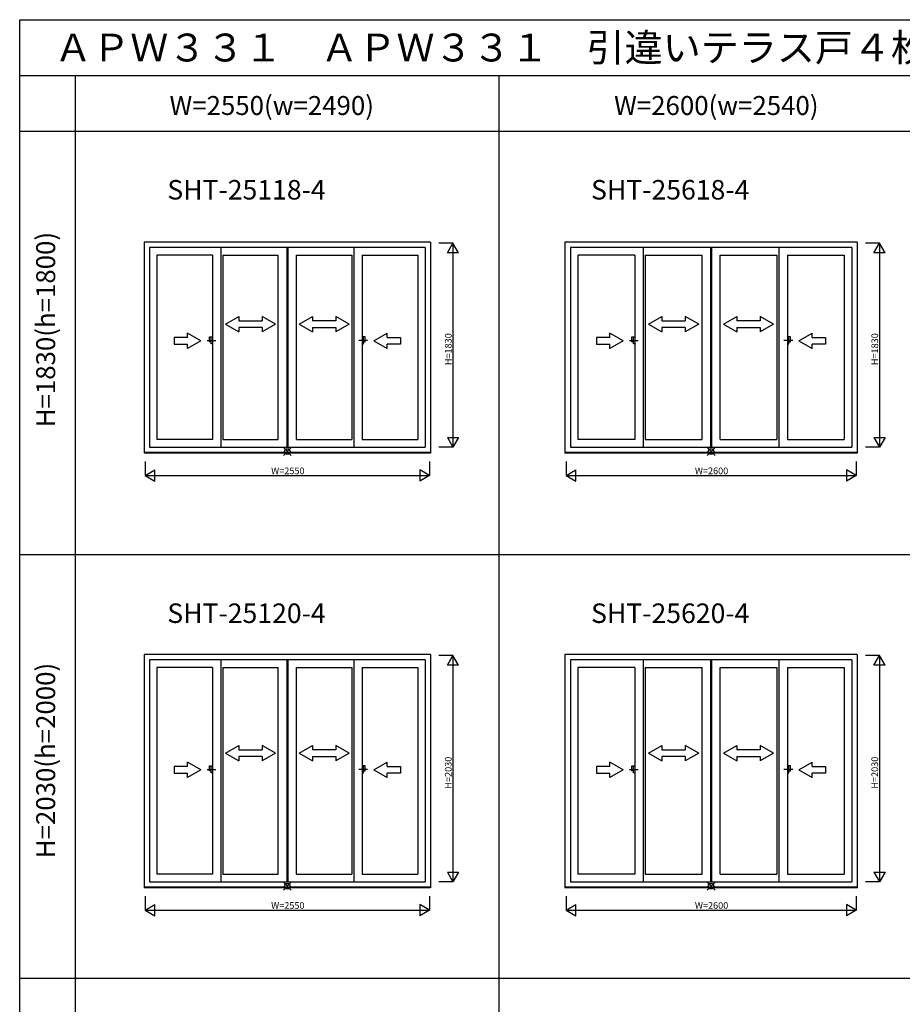
# Model space of a CAD drawing. Extents: x 0 to 27500, y 0 to 20000.
# Drawn here: x 0 to 7915, y 11164 to 20000 of the extents above; entities that cross this region are included whole.
import ezdxf
from ezdxf.enums import TextEntityAlignment as Align

# ---------------------------------------------------------------- set-up
doc = ezdxf.new("R2010")
doc.units = 0
doc.linetypes.add('PHANTOM2', pattern=[31.75, 15.875, -3.175, 3.175, -3.175, 3.175, -3.175])
doc.layers.get('0').update_dxf_attribs({"linetype": 'CONTINUOUS'})
for name, color, linetype in [('YKK_A1', 4, 'CONTINUOUS'), ('YKK_A2', 3, 'CONTINUOUS'), ('YKK_F1', 7, 'CONTINUOUS'), ('YKK_IN', 1, 'CONTINUOUS'), ('YKK_N1', 2, 'CONTINUOUS')]:
    doc.layers.add(name, color=color, linetype=linetype)
doc.styles.add('EXTFONT', font='txt.shx', dxfattribs={"height": 60, "bigfont": 'EXTFONT'})
doc.styles.get("Standard").update_dxf_attribs({"font": 'txt', "bigfont": 'BIGFONT'})

msp = doc.modelspace()

# ---------------------------------------------------------------- linework, layer by layer
at = {"layer": 'YKK_A1'}
for p, q in [((1115, 18005), (1115, 16109.4)), ((3685, 18005), (1115, 18005)), ((1164, 17956), (1164, 16164)), ((3636, 17956), (1164, 17956)), ((1804.5, 17956), (1804.5, 16164)), ((2395, 17956), (2395, 16164)), ((2405, 17956), (2405, 16164)), ((2995.5, 17956), (2995.5, 16164)), ((3636, 17956), (3636, 16164)), ((3685, 18005), (3685, 16109.4)), ((7510, 18005), (4890, 18005)), ((4890, 18005), (4890, 16109.4)), ((7461, 17956), (4939, 17956)), ((4939, 17956), (4939, 16164)), ((5592, 17956), (5592, 16164)), ((6195, 17956), (6195, 16164)), ((6205, 17956), (6205, 16164)), ((6808, 17956), (6808, 16164)), ((7461, 17956), (7461, 16164)), ((7510, 18005), (7510, 16109.4)), ((1231, 17888), (1231, 16233)), ((1728.5, 17888), (1231, 17888)), ((1728.5, 17888), (1728.5, 16233)), ((1821.5, 17888), (1821.5, 16233)), ((1821.5, 17888), (2319, 17888)), ((2319, 16233), (2319, 17888)), ((2481, 16233), (2481, 17888)), ((2481, 17888), (2978.5, 17888)), ((2978.5, 17888), (2978.5, 16233)), ((3071.5, 17888), (3071.5, 16233)), ((3071.5, 17888), (3569, 17888)), ((3569, 17888), (3569, 16233)), ((5006, 17888), (5006, 16233)), ((5516, 17888), (5006, 17888)), ((5516, 17888), (5516, 16233)), ((5609, 17888), (6119, 17888)), ((5609, 17888), (5609, 16233)), ((6119, 16233), (6119, 17888)), ((6281, 16233), (6281, 17888)), ((6281, 17888), (6791, 17888)), ((6791, 17888), (6791, 16233)), ((6884, 17888), (6884, 16233)), ((6884, 17888), (7394, 17888)), ((7394, 17888), (7394, 16233)), ((1728.5, 16233), (1231, 16233)), ((1821.5, 16233), (2319, 16233)), ((2481, 16233), (2978.5, 16233)), ((3071.5, 16233), (3569, 16233)), ((5516, 16233), (5006, 16233)), ((5609, 16233), (6119, 16233)), ((6281, 16233), (6791, 16233)), ((6884, 16233), (7394, 16233)), ((3685, 16115), (1115, 16115)), ((3685, 16109.4), (1115, 16109.4)), ((1164, 16164), (3636, 16164)), ((7510, 16115), (4890, 16115)), ((7510, 16109.4), (4890, 16109.4)), ((4939, 16164), (7461, 16164)), ((3685, 14305), (1115, 14305)), ((1115, 14305), (1115, 12209.4)), ((3636, 14256), (1164, 14256)), ((1164, 14256), (1164, 12264)), ((1804.5, 14256), (1804.5, 12264)), ((2395, 14256), (2395, 12264)), ((2405, 14256), (2405, 12264)), ((2995.5, 14256), (2995.5, 12264)), ((3636, 14256), (3636, 12264)), ((3685, 14305), (3685, 12209.4)), ((7510, 14305), (4890, 14305)), ((4890, 14305), (4890, 12209.4)), ((7461, 14256), (4939, 14256)), ((4939, 14256), (4939, 12264)), ((5592, 14256), (5592, 12264)), ((6195, 14256), (6195, 12264)), ((6205, 14256), (6205, 12264)), ((6808, 14256), (6808, 12264)), ((7461, 14256), (7461, 12264)), ((7510, 14305), (7510, 12209.4)), ((1728.5, 14188), (1231, 14188)), ((1231, 14188), (1231, 12333)), ((1728.5, 14188), (1728.5, 12333)), ((1821.5, 14188), (1821.5, 12333)), ((1821.5, 14188), (2319, 14188)), ((2319, 12333), (2319, 14188)), ((2481, 12333), (2481, 14188)), ((2481, 14188), (2978.5, 14188)), ((2978.5, 14188), (2978.5, 12333)), ((3071.5, 14188), (3071.5, 12333)), ((3071.5, 14188), (3569, 14188)), ((3569, 14188), (3569, 12333)), ((5006, 14188), (5006, 12333)), ((5516, 14188), (5006, 14188)), ((5516, 14188), (5516, 12333)), ((5609, 14188), (6119, 14188)), ((5609, 14188), (5609, 12333)), ((6119, 12333), (6119, 14188)), ((6281, 12333), (6281, 14188)), ((6281, 14188), (6791, 14188)), ((6791, 14188), (6791, 12333)), ((6884, 14188), (6884, 12333)), ((6884, 14188), (7394, 14188)), ((7394, 14188), (7394, 12333)), ((1728.5, 12333), (1231, 12333)), ((1821.5, 12333), (2319, 12333)), ((2481, 12333), (2978.5, 12333)), ((3071.5, 12333), (3569, 12333)), ((5516, 12333), (5006, 12333)), ((5609, 12333), (6119, 12333)), ((6281, 12333), (6791, 12333)), ((6884, 12333), (7394, 12333)), ((3685, 12215), (1115, 12215)), ((3685, 12209.4), (1115, 12209.4)), ((1164, 12264), (3636, 12264)), ((7510, 12215), (4890, 12215)), ((7510, 12209.4), (4890, 12209.4)), ((4939, 12264), (7461, 12264))]:
    msp.add_line(p, q, dxfattribs=at)
at = {"layer": 'YKK_A1', "linetype": 'Continuous'}
for p, q in [((1845.3, 17267.8), (1965.2, 17337)), ((1965.2, 17337), (1965.2, 17297.8)), ((2295.2, 17267.8), (2175.2, 17337)), ((2175.2, 17337), (2175.2, 17297.8)), ((2504.8, 17267.8), (2624.8, 17337)), ((2624.8, 17337), (2624.8, 17297.8)), ((2834.7, 17337), (2834.7, 17297.8)), ((2954.7, 17267.8), (2834.7, 17337)), ((5639, 17267.8), (5759, 17337)), ((5759, 17337), (5759, 17297.8)), ((6089, 17267.8), (5968.9, 17337)), ((5968.9, 17337), (5968.9, 17297.8)), ((6311, 17267.8), (6431, 17337)), ((6431, 17337), (6431, 17297.8)), ((6641, 17337), (6641, 17297.8)), ((6761, 17267.8), (6641, 17337)), ((1845.3, 17267.8), (1965.2, 17197.7)), ((1965.2, 17297.8), (2175.2, 17297.8)), ((2175.2, 17237.8), (1965.2, 17237.8)), ((1965.2, 17237.8), (1965.2, 17197.7)), ((2295.2, 17267.8), (2175.2, 17197.7)), ((2175.2, 17237.8), (2175.2, 17197.7)), ((2504.8, 17267.8), (2624.8, 17197.7)), ((2834.7, 17297.8), (2624.8, 17297.8)), ((2624.8, 17237.8), (2834.7, 17237.8)), ((2624.8, 17237.8), (2624.8, 17197.7)), ((2954.7, 17267.8), (2834.7, 17197.7)), ((2834.7, 17237.8), (2834.7, 17197.7)), ((5639, 17267.8), (5759, 17197.7)), ((5759, 17297.8), (5968.9, 17297.8)), ((5759, 17237.8), (5759, 17197.7)), ((5968.9, 17237.8), (5759, 17237.8)), ((6089, 17267.8), (5968.9, 17197.7)), ((5968.9, 17237.8), (5968.9, 17197.7)), ((6311, 17267.8), (6431, 17197.7)), ((6431, 17237.8), (6641, 17237.8)), ((6431, 17237.8), (6431, 17197.7)), ((6641, 17297.8), (6431, 17297.8)), ((6761, 17267.8), (6641, 17197.7)), ((6641, 17237.8), (6641, 17197.7)), ((1505.2, 17147.7), (1385.2, 17147.7)), ((1385.2, 17147.7), (1385.2, 17087.7)), ((1505.2, 17147.7), (1505.2, 17187)), ((1625.2, 17117.7), (1505.2, 17187)), ((3174.8, 17117.7), (3294.8, 17187)), ((3294.8, 17147.7), (3294.8, 17187)), ((3294.8, 17147.7), (3414.8, 17147.7)), ((3414.8, 17147.7), (3414.8, 17087.7)), ((5292.7, 17147.7), (5172.7, 17147.7)), ((5172.7, 17147.7), (5172.7, 17087.7)), ((5292.7, 17147.7), (5292.7, 17187)), ((5412.7, 17117.7), (5292.7, 17187)), ((6987.3, 17117.7), (7107.3, 17187)), ((7107.3, 17147.7), (7107.3, 17187)), ((7107.3, 17147.7), (7227.3, 17147.7)), ((7227.3, 17147.7), (7227.3, 17087.7)), ((1385.2, 17087.7), (1505.2, 17087.7)), ((1625.2, 17117.7), (1505.2, 17048.5)), ((1505.2, 17048.5), (1505.2, 17087.7)), ((3174.8, 17117.7), (3294.8, 17048.5)), ((3414.8, 17087.7), (3294.8, 17087.7)), ((3294.8, 17048.5), (3294.8, 17087.7)), ((5172.7, 17087.7), (5292.7, 17087.7)), ((5412.7, 17117.7), (5292.7, 17048.5)), ((5292.7, 17048.5), (5292.7, 17087.7)), ((6987.3, 17117.7), (7107.3, 17048.5)), ((7107.3, 17048.5), (7107.3, 17087.7)), ((7227.3, 17087.7), (7107.3, 17087.7)), ((1845.3, 13418.8), (1965.2, 13488)), ((1965.2, 13488), (1965.2, 13448.8)), ((1965.2, 13448.8), (2175.2, 13448.8)), ((2295.2, 13418.8), (2175.2, 13488)), ((2175.2, 13488), (2175.2, 13448.8)), ((2504.8, 13418.8), (2624.8, 13488)), ((2624.8, 13488), (2624.8, 13448.8)), ((2834.7, 13448.8), (2624.8, 13448.8)), ((2834.7, 13488), (2834.7, 13448.8)), ((2954.7, 13418.8), (2834.7, 13488)), ((5639, 13418.8), (5759, 13488)), ((5759, 13488), (5759, 13448.8)), ((5759, 13448.8), (5968.9, 13448.8)), ((6089, 13418.8), (5968.9, 13488)), ((5968.9, 13488), (5968.9, 13448.8)), ((6311, 13418.8), (6431, 13488)), ((6431, 13488), (6431, 13448.8)), ((6641, 13448.8), (6431, 13448.8)), ((6641, 13488), (6641, 13448.8)), ((6761, 13418.8), (6641, 13488)), ((1845.3, 13418.8), (1965.2, 13348.7)), ((2175.2, 13388.8), (1965.2, 13388.8)), ((1965.2, 13388.8), (1965.2, 13348.7)), ((2295.2, 13418.8), (2175.2, 13348.7)), ((2175.2, 13388.8), (2175.2, 13348.7)), ((2504.8, 13418.8), (2624.8, 13348.7)), ((2624.8, 13388.8), (2834.7, 13388.8)), ((2624.8, 13388.8), (2624.8, 13348.7)), ((2954.7, 13418.8), (2834.7, 13348.7)), ((2834.7, 13388.8), (2834.7, 13348.7)), ((5639, 13418.8), (5759, 13348.7)), ((5759, 13388.8), (5759, 13348.7)), ((5968.9, 13388.8), (5759, 13388.8)), ((6089, 13418.8), (5968.9, 13348.7)), ((5968.9, 13388.8), (5968.9, 13348.7)), ((6311, 13418.8), (6431, 13348.7)), ((6431, 13388.8), (6641, 13388.8)), ((6431, 13388.8), (6431, 13348.7)), ((6761, 13418.8), (6641, 13348.7)), ((6641, 13388.8), (6641, 13348.7)), ((1505.2, 13298.7), (1385.2, 13298.7)), ((1385.2, 13298.7), (1385.2, 13238.7)), ((1625.2, 13268.7), (1505.2, 13338)), ((1505.2, 13298.7), (1505.2, 13338)), ((1625.2, 13268.7), (1505.2, 13199.5)), ((3174.8, 13268.7), (3294.8, 13338)), ((3174.8, 13268.7), (3294.8, 13199.5)), ((3294.8, 13298.7), (3294.8, 13338)), ((3294.8, 13298.7), (3414.8, 13298.7)), ((3414.8, 13298.7), (3414.8, 13238.7)), ((5292.7, 13298.7), (5172.7, 13298.7)), ((5172.7, 13298.7), (5172.7, 13238.7)), ((5412.7, 13268.7), (5292.7, 13338)), ((5292.7, 13298.7), (5292.7, 13338)), ((5412.7, 13268.7), (5292.7, 13199.5)), ((6987.3, 13268.7), (7107.3, 13338)), ((6987.3, 13268.7), (7107.3, 13199.5)), ((7107.3, 13298.7), (7107.3, 13338)), ((7107.3, 13298.7), (7227.3, 13298.7)), ((7227.3, 13298.7), (7227.3, 13238.7)), ((1385.2, 13238.7), (1505.2, 13238.7)), ((1505.2, 13199.5), (1505.2, 13238.7)), ((3414.8, 13238.7), (3294.8, 13238.7)), ((3294.8, 13199.5), (3294.8, 13238.7)), ((5172.7, 13238.7), (5292.7, 13238.7)), ((5292.7, 13199.5), (5292.7, 13238.7)), ((7107.3, 13199.5), (7107.3, 13238.7)), ((7227.3, 13238.7), (7107.3, 13238.7))]:
    msp.add_line(p, q, dxfattribs=at)
at = {"layer": 'YKK_A1', "linetype": 'PHANTOM2'}
for p, q in [((1680.5, 17122), (1760.5, 17122)), ((3119.5, 17122), (3039.5, 17122)), ((5468, 17122), (5548, 17122)), ((6932, 17122), (6852, 17122)), ((1680.5, 13273), (1760.5, 13273)), ((3119.5, 13273), (3039.5, 13273)), ((5468, 13273), (5548, 13273)), ((6932, 13273), (6852, 13273))]:
    msp.add_line(p, q, dxfattribs=at)
at = {"layer": 'YKK_A2', "linetype": 'Continuous'}
for p, q in [((1701.1, 17153.5), (1715.9, 17153.5)), ((1701.1, 17153.5), (1715.9, 17153.5)), ((1701.1, 17108), (1701.1, 17153.5)), ((1701.1, 17108), (1701.1, 17153.5)), ((1715.9, 17090.5), (1715.9, 17153.5)), ((1715.9, 17090.5), (1715.9, 17153.5)), ((1715.9, 17153.5), (1728.5, 17153.5)), ((1715.9, 17153.5), (1728.5, 17153.5)), ((1728.5, 17153.5), (1728.5, 17090.5)), ((1728.5, 17153.5), (1728.5, 17090.5)), ((3084.1, 17153.5), (3071.5, 17153.5)), ((3084.1, 17153.5), (3071.5, 17153.5)), ((3071.5, 17153.5), (3071.5, 17090.5)), ((3071.5, 17153.5), (3071.5, 17090.5)), ((3098.9, 17153.5), (3084.1, 17153.5)), ((3098.9, 17153.5), (3084.1, 17153.5)), ((3084.1, 17090.5), (3084.1, 17153.5)), ((3084.1, 17090.5), (3084.1, 17153.5)), ((3098.9, 17108), (3098.9, 17153.5)), ((3098.9, 17108), (3098.9, 17153.5)), ((5488.6, 17153.5), (5503.4, 17153.5)), ((5488.6, 17153.5), (5503.4, 17153.5)), ((5488.6, 17108), (5488.6, 17153.5)), ((5488.6, 17108), (5488.6, 17153.5)), ((5503.4, 17153.5), (5516, 17153.5)), ((5503.4, 17153.5), (5516, 17153.5)), ((5503.4, 17090.5), (5503.4, 17153.5)), ((5503.4, 17090.5), (5503.4, 17153.5)), ((5516, 17153.5), (5516, 17090.5)), ((5516, 17153.5), (5516, 17090.5)), ((6896.6, 17153.5), (6884, 17153.5)), ((6896.6, 17153.5), (6884, 17153.5)), ((6884, 17153.5), (6884, 17090.5)), ((6884, 17153.5), (6884, 17090.5)), ((6911.4, 17153.5), (6896.6, 17153.5)), ((6911.4, 17153.5), (6896.6, 17153.5)), ((6896.6, 17090.5), (6896.6, 17153.5)), ((6896.6, 17090.5), (6896.6, 17153.5)), ((6911.4, 17108), (6911.4, 17153.5)), ((6911.4, 17108), (6911.4, 17153.5)), ((1715.9, 17108), (1701.1, 17108)), ((1715.9, 17108), (1701.1, 17108)), ((1728.5, 17090.5), (1715.9, 17090.5)), ((1728.5, 17090.5), (1715.9, 17090.5)), ((3071.5, 17090.5), (3084.1, 17090.5)), ((3071.5, 17090.5), (3084.1, 17090.5)), ((3084.1, 17108), (3098.9, 17108)), ((3084.1, 17108), (3098.9, 17108)), ((5503.4, 17108), (5488.6, 17108)), ((5503.4, 17108), (5488.6, 17108)), ((5516, 17090.5), (5503.4, 17090.5)), ((5516, 17090.5), (5503.4, 17090.5)), ((6884, 17090.5), (6896.6, 17090.5)), ((6884, 17090.5), (6896.6, 17090.5)), ((6896.6, 17108), (6911.4, 17108)), ((6896.6, 17108), (6911.4, 17108)), ((1701.1, 13304.5), (1715.9, 13304.5)), ((1701.1, 13304.5), (1715.9, 13304.5)), ((1701.1, 13259), (1701.1, 13304.5)), ((1701.1, 13259), (1701.1, 13304.5)), ((1715.9, 13259), (1701.1, 13259)), ((1715.9, 13259), (1701.1, 13259)), ((1715.9, 13241.5), (1715.9, 13304.5)), ((1715.9, 13241.5), (1715.9, 13304.5)), ((1715.9, 13304.5), (1728.5, 13304.5)), ((1715.9, 13304.5), (1728.5, 13304.5)), ((1728.5, 13304.5), (1728.5, 13241.5)), ((1728.5, 13304.5), (1728.5, 13241.5)), ((3071.5, 13304.5), (3071.5, 13241.5)), ((3071.5, 13304.5), (3071.5, 13241.5)), ((3084.1, 13304.5), (3071.5, 13304.5)), ((3084.1, 13304.5), (3071.5, 13304.5)), ((3084.1, 13241.5), (3084.1, 13304.5)), ((3084.1, 13241.5), (3084.1, 13304.5)), ((3098.9, 13304.5), (3084.1, 13304.5)), ((3098.9, 13304.5), (3084.1, 13304.5)), ((3084.1, 13259), (3098.9, 13259)), ((3084.1, 13259), (3098.9, 13259)), ((3098.9, 13259), (3098.9, 13304.5)), ((3098.9, 13259), (3098.9, 13304.5)), ((5488.6, 13259), (5488.6, 13304.5)), ((5488.6, 13259), (5488.6, 13304.5)), ((5488.6, 13304.5), (5503.4, 13304.5)), ((5488.6, 13304.5), (5503.4, 13304.5)), ((5503.4, 13259), (5488.6, 13259)), ((5503.4, 13259), (5488.6, 13259)), ((5503.4, 13241.5), (5503.4, 13304.5)), ((5503.4, 13241.5), (5503.4, 13304.5)), ((5503.4, 13304.5), (5516, 13304.5)), ((5503.4, 13304.5), (5516, 13304.5)), ((5516, 13304.5), (5516, 13241.5)), ((5516, 13304.5), (5516, 13241.5)), ((6884, 13304.5), (6884, 13241.5)), ((6884, 13304.5), (6884, 13241.5)), ((6896.6, 13304.5), (6884, 13304.5)), ((6896.6, 13304.5), (6884, 13304.5)), ((6896.6, 13241.5), (6896.6, 13304.5)), ((6896.6, 13241.5), (6896.6, 13304.5)), ((6911.4, 13304.5), (6896.6, 13304.5)), ((6911.4, 13304.5), (6896.6, 13304.5)), ((6896.6, 13259), (6911.4, 13259)), ((6896.6, 13259), (6911.4, 13259)), ((6911.4, 13259), (6911.4, 13304.5)), ((6911.4, 13259), (6911.4, 13304.5)), ((1728.5, 13241.5), (1715.9, 13241.5)), ((1728.5, 13241.5), (1715.9, 13241.5)), ((3071.5, 13241.5), (3084.1, 13241.5)), ((3071.5, 13241.5), (3084.1, 13241.5)), ((5516, 13241.5), (5503.4, 13241.5)), ((5516, 13241.5), (5503.4, 13241.5)), ((6884, 13241.5), (6896.6, 13241.5)), ((6884, 13241.5), (6896.6, 13241.5))]:
    msp.add_line(p, q, dxfattribs=at)
at = {"layer": 'YKK_F1', "color": 7}
for p, q in [((0, 20000), (27500, 20000)), ((0, 0), (0, 20000)), ((0, 19500), (27000, 19500)), ((500, 0), (500, 19500)), ((4300, 0), (4300, 19500)), ((0, 19000), (27000, 19000)), ((0, 15200), (27000, 15200)), ((0, 11400), (27000, 11400))]:
    msp.add_line(p, q, dxfattribs=at)
at = {"layer": 'YKK_IN', "linetype": 'Continuous'}
for p, q in [((2364.6, 16089.6), (2435.4, 16160.4)), ((2364.6, 16160.4), (2435.4, 16089.6)), ((6164.6, 16160.4), (6235.4, 16089.6)), ((6164.6, 16089.6), (6235.4, 16160.4)), ((2364.6, 12260.4), (2435.4, 12189.6)), ((2364.6, 12189.6), (2435.4, 12260.4)), ((6164.6, 12189.6), (6235.4, 12260.4)), ((6164.6, 12260.4), (6235.4, 12189.6))]:
    msp.add_line(p, q, dxfattribs=at)
for centre in [(2400, 16125), (6200, 16125), (2400, 12225), (6200, 12225)]:
    msp.add_circle(centre, 25, dxfattribs=at)
at = {"layer": 'YKK_N1', "linetype": 'Continuous'}
for p, q in [((3885, 17995), (3760, 17995)), ((3835, 17908.4), (3885, 17995)), ((3885, 17995), (3885, 16165)), ((3935, 17908.4), (3885, 17995)), ((7710, 17995), (7585, 17995)), ((7660, 17908.4), (7710, 17995)), ((7710, 17995), (7710, 16165)), ((7760, 17908.4), (7710, 17995)), ((3935, 17908.4), (3835, 17908.4)), ((7760, 17908.4), (7660, 17908.4)), ((3835, 16251.6), (3885, 16165)), ((3835, 16251.6), (3935, 16251.6)), ((3935, 16251.6), (3885, 16165)), ((7660, 16251.6), (7710, 16165)), ((7660, 16251.6), (7760, 16251.6)), ((7760, 16251.6), (7710, 16165)), ((3885, 16165), (3760, 16165)), ((7710, 16165), (7585, 16165)), ((1125, 16034.4), (1125, 15909.4)), ((3675, 16034.4), (3675, 15909.4)), ((4900, 16034.4), (4900, 15909.4)), ((7500, 16034.4), (7500, 15909.4)), ((1125, 15909.4), (1211.6, 15959.4)), ((1125, 15909.4), (3675, 15909.4)), ((1125, 15909.4), (1211.6, 15859.4)), ((1211.6, 15859.4), (1211.6, 15959.4)), ((3675, 15909.4), (3588.4, 15959.4)), ((3588.4, 15959.4), (3588.4, 15859.4)), ((3675, 15909.4), (3588.4, 15859.4)), ((4900, 15909.4), (4986.6, 15959.4)), ((4900, 15909.4), (7500, 15909.4)), ((4900, 15909.4), (4986.6, 15859.4)), ((4986.6, 15859.4), (4986.6, 15959.4)), ((7500, 15909.4), (7413.4, 15959.4)), ((7413.4, 15959.4), (7413.4, 15859.4)), ((7500, 15909.4), (7413.4, 15859.4)), ((3885, 14295), (3760, 14295)), ((3835, 14208.4), (3885, 14295)), ((3885, 14295), (3885, 12265)), ((3935, 14208.4), (3885, 14295)), ((7710, 14295), (7585, 14295)), ((7660, 14208.4), (7710, 14295)), ((7710, 14295), (7710, 12265)), ((7760, 14208.4), (7710, 14295)), ((3935, 14208.4), (3835, 14208.4)), ((7760, 14208.4), (7660, 14208.4)), ((3835, 12351.6), (3885, 12265)), ((3835, 12351.6), (3935, 12351.6)), ((3935, 12351.6), (3885, 12265)), ((7660, 12351.6), (7710, 12265)), ((7660, 12351.6), (7760, 12351.6)), ((7760, 12351.6), (7710, 12265)), ((3885, 12265), (3760, 12265)), ((7710, 12265), (7585, 12265)), ((1125, 12134.4), (1125, 12009.4)), ((3675, 12134.4), (3675, 12009.4)), ((4900, 12134.4), (4900, 12009.4)), ((7500, 12134.4), (7500, 12009.4)), ((1125, 12009.4), (1211.6, 12059.4)), ((1211.6, 11959.4), (1211.6, 12059.4)), ((3675, 12009.4), (3588.4, 12059.4)), ((3588.4, 12059.4), (3588.4, 11959.4)), ((4900, 12009.4), (4986.6, 12059.4)), ((4986.6, 11959.4), (4986.6, 12059.4)), ((7413.4, 12059.4), (7413.4, 11959.4)), ((7500, 12009.4), (7413.4, 12059.4)), ((1125, 12009.4), (3675, 12009.4)), ((1125, 12009.4), (1211.6, 11959.4)), ((3675, 12009.4), (3588.4, 11959.4)), ((4900, 12009.4), (7500, 12009.4)), ((4900, 12009.4), (4986.6, 11959.4)), ((7500, 12009.4), (7413.4, 11959.4))]:
    msp.add_line(p, q, dxfattribs=at)

# ---------------------------------------------------------------- texts
at = {"style": 'EXTFONT'}
for s, height, p in [('ＡＰＷ３３１\u3000ＡＰＷ３３１\u3000引違いテラス戸４枚建\u3000外観姿図・内観姿図', 250, (309.2, 19625)), ('SHT-25118-4', 175, (1323.7, 18386.4)), ('SHT-25618-4', 175, (5123.7, 18386.4)), ('SHT-25120-4', 175, (1323.7, 14586.4)), ('SHT-25620-4', 175, (5123.7, 14586.4))]:
    msp.add_text(s, height=height, dxfattribs=at).set_placement(p)
at = {"color": 3, "style": 'EXTFONT'}
for s, p in [('W=2550(w=2490)', (2260.3, 19144.8)), ('W=2600(w=2540)', (6247.1, 19144.8))]:
    msp.add_text(s, height=170, dxfattribs=at).set_placement(p, align=Align.CENTER)
for s, p in [('H=1830(h=1800)', (255, 17219.1)), ('H=2030(h=2000)', (255, 13352.4))]:
    msp.add_text(s, height=170, rotation=90, dxfattribs=at).set_placement(p, align=Align.MIDDLE)
at = {"layer": 'YKK_N1'}
for s, p in [('H=1830', (3873, 16899.7)), ('H=1830', (7698, 16899.7)), ('H=2030', (3873, 13099.7)), ('H=2030', (7698, 13099.7))]:
    msp.add_text(s, height=60, rotation=90, dxfattribs=at).set_placement(p)
for s, p in [('W=2550', (2255, 15921.4)), ('W=2600', (6055, 15921.4)), ('W=2550', (2255, 12021.4)), ('W=2600', (6055, 12021.4))]:
    msp.add_text(s, height=60, dxfattribs=at).set_placement(p)

doc.saveas('drawing.dxf')
